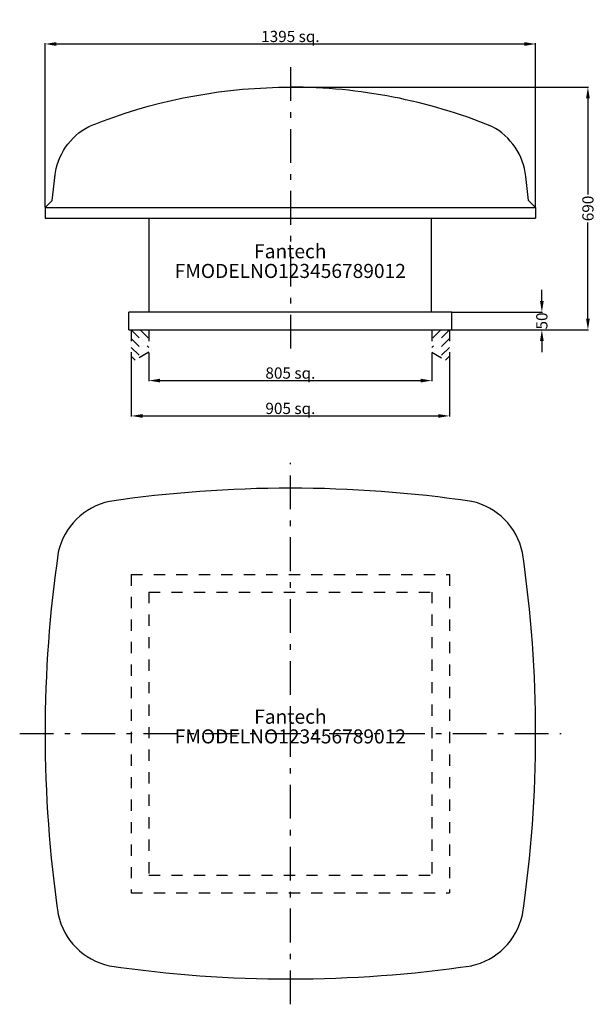
# Model space of a CAD drawing. Extents: x 383 to 2020, y 293 to 3093.
import ezdxf
from ezdxf.enums import TextEntityAlignment as Align

# ---------------------------------------------------------------- set-up
doc = ezdxf.new("R2010")
doc.units = 0
doc.header["$MEASUREMENT"] = 0
doc.linetypes.add('CADDSMAN_STYLE3', pattern=[11, 6, -2, 1, -2])
doc.linetypes.add('CADDSMAN_STYLE4', pattern=[4, 2, -2])
doc.layers.get('0').update_dxf_attribs({"linetype": 'CONTINUOUS'})
doc.layers.get('DEFPOINTS').update_dxf_attribs({"linetype": 'CONTINUOUS'})
for name, color, linetype in [('1', 7, 'CONTINUOUS'), ('1025', 7, 'CONTINUOUS'), ('2', 7, 'CONTINUOUS'), ('4', 7, 'CONTINUOUS'), ('6', 7, 'CONTINUOUS')]:
    doc.layers.add(name, color=color, linetype=linetype)
doc.dimstyles.new('DIMSTY_1', dxfattribs={"dimtxt": 32, "dimasz": 32, "dimexe": 2, "dimexo": 1.5, "dimgap": 0.09, "dimtad": 1, "dimdec": 0, "dimzin": 0, "dimtxsty": 'STANDARD', "dimcen": 0.09, "dimazin": 3, "dimtfac": 1, "dimtdec": 0, "dimtofl": 0, "dimtmove": 0, "dimatfit": 3, "dimtolj": 1, "dimtzin": 0})
doc.dimstyles.new('DIMSTY_2', dxfattribs={"dimtxt": 32, "dimasz": 32, "dimexe": 2, "dimexo": 1.5, "dimgap": 0.09, "dimtad": 1, "dimdec": 0, "dimzin": 0, "dimtxsty": 'STANDARD', "dimcen": 0.09, "dimazin": 3, "dimtfac": 1, "dimtdec": 0, "dimtofl": 0, "dimtmove": 0, "dimatfit": 3, "dimtolj": 1, "dimtzin": 0})
doc.dimstyles.new('DIMSTY_3', dxfattribs={"dimtxt": 32, "dimasz": 32, "dimexe": 2, "dimexo": 1.5, "dimgap": 0.09, "dimtad": 1, "dimdec": 0, "dimzin": 0, "dimtxsty": 'STANDARD', "dimcen": 0.09, "dimazin": 3, "dimtfac": 1, "dimtdec": 0, "dimtofl": 0, "dimtmove": 0, "dimatfit": 3, "dimtolj": 1, "dimtzin": 0})
doc.dimstyles.new('DIMSTY_4', dxfattribs={"dimtxt": 32, "dimasz": 32, "dimexe": 2, "dimexo": 1.5, "dimgap": 0.09, "dimtad": 1, "dimdec": 0, "dimzin": 0, "dimtxsty": 'STANDARD', "dimcen": 0.09, "dimazin": 3, "dimtfac": 1, "dimtdec": 0, "dimtofl": 0, "dimtmove": 0, "dimatfit": 3, "dimtolj": 1, "dimtzin": 0})
doc.dimstyles.new('DIMSTY_5', dxfattribs={"dimtxt": 32, "dimasz": 32, "dimexe": 2, "dimexo": 1.5, "dimgap": 0.09, "dimtad": 1, "dimdec": 0, "dimzin": 0, "dimtxsty": 'STANDARD', "dimcen": 0.09, "dimazin": 3, "dimtfac": 1, "dimtdec": 0, "dimtofl": 0, "dimtmove": 0, "dimatfit": 3, "dimtolj": 1, "dimtzin": 0})

# ---------------------------------------------------------------- blocks, each defined once
blk = doc.blocks.new('*D0')
at = {"color": 0, "linetype": 'BYBLOCK'}
for p, q in [((750.1, 2146.2), (750.1, 2065.1)), ((1555.1, 2146.2), (1555.1, 2065.1)), ((782.1, 2067.1), (1523.1, 2067.1))]:
    blk.add_line(p, q, dxfattribs=at)
for points in [[(782.1, 2072.4), (782.1, 2061.7), (750.1, 2067.1)], [(1523.1, 2072.4), (1523.1, 2061.7), (1555.1, 2067.1)]]:
    blk.add_solid(points, dxfattribs=at)
at = {"layer": 'DEFPOINTS', "color": 0, "linetype": 'BYBLOCK'}
for p in [(750.1, 2147.7), (1555.1, 2147.7), (1555.1, 2067.1)]:
    blk.add_point(p, dxfattribs=at)
at = {"color": 0, "linetype": 'BYBLOCK', "insert": (1152.6, 2088.5), "char_height": 32, "attachment_point": 5}
blk.add_mtext('\\A1;805 sq.', dxfattribs=at)
blk = doc.blocks.new('*D1')
at = {"color": 0, "linetype": 'BYBLOCK'}
for p, q in [((700.1, 2117.4), (700.1, 1964.6)), ((1605.1, 2117.4), (1605.1, 1964.6)), ((732.1, 1966.6), (1573.1, 1966.6))]:
    blk.add_line(p, q, dxfattribs=at)
for points in [[(732.1, 1971.9), (732.1, 1961.2), (700.1, 1966.6)], [(1573.1, 1971.9), (1573.1, 1961.2), (1605.1, 1966.6)]]:
    blk.add_solid(points, dxfattribs=at)
at = {"layer": 'DEFPOINTS', "color": 0, "linetype": 'BYBLOCK'}
for p in [(700.1, 2118.9), (1605.1, 2118.9), (1605.1, 1966.6)]:
    blk.add_point(p, dxfattribs=at)
at = {"color": 0, "linetype": 'BYBLOCK', "insert": (1152.6, 1988), "char_height": 32, "attachment_point": 5}
blk.add_mtext('\\A1;905 sq.', dxfattribs=at)
blk = doc.blocks.new('*D2')
at = {"color": 0, "linetype": 'BYBLOCK'}
for p, q in [((1154.1, 2901.6), (2001, 2901.6)), ((1999, 2869.6), (1999, 2596.7)), ((1999, 2243.6), (1999, 2516.5)), ((1613.2, 2211.6), (2001, 2211.6))]:
    blk.add_line(p, q, dxfattribs=at)
for points in [[(1993.6, 2869.6), (2004.3, 2869.6), (1999, 2901.6)], [(1993.6, 2243.6), (2004.3, 2243.6), (1999, 2211.6)]]:
    blk.add_solid(points, dxfattribs=at)
at = {"layer": 'DEFPOINTS', "color": 0, "linetype": 'BYBLOCK'}
for p in [(1152.6, 2901.6), (1611.7, 2211.6), (1999, 2211.6)]:
    blk.add_point(p, dxfattribs=at)
at = {"color": 0, "linetype": 'BYBLOCK', "insert": (1999, 2556.6), "char_height": 32, "attachment_point": 5, "rotation": 90}
blk.add_mtext('\\A1;690', dxfattribs=at)
blk = doc.blocks.new('*D3')
at = {"color": 0, "linetype": 'BYBLOCK'}
for p, q in [((1867.9, 2293.6), (1867.9, 2325.6)), ((1613.2, 2261.6), (1869.9, 2261.6)), ((1613.2, 2211.6), (1869.9, 2211.6)), ((1867.9, 2179.6), (1867.9, 2147.6))]:
    blk.add_line(p, q, dxfattribs=at)
for points in [[(1862.6, 2293.6), (1873.3, 2293.6), (1867.9, 2261.6)], [(1862.6, 2179.6), (1873.3, 2179.6), (1867.9, 2211.6)]]:
    blk.add_solid(points, dxfattribs=at)
at = {"layer": 'DEFPOINTS', "color": 0, "linetype": 'BYBLOCK'}
for p in [(1611.7, 2261.6), (1611.7, 2211.6), (1867.9, 2211.6)]:
    blk.add_point(p, dxfattribs=at)
at = {"color": 0, "linetype": 'BYBLOCK', "insert": (1867.9, 2236.6), "char_height": 32, "attachment_point": 5, "rotation": 90}
blk.add_mtext('\\A1;50', dxfattribs=at)
blk = doc.blocks.new('*D4')
at = {"color": 0, "linetype": 'BYBLOCK'}
for p, q in [((455.1, 2560.6), (455.1, 3026.3)), ((487.1, 3024.3), (1818.1, 3024.3)), ((1850.1, 2560.6), (1850.1, 3026.3))]:
    blk.add_line(p, q, dxfattribs=at)
for points in [[(487.1, 3029.6), (487.1, 3018.9), (455.1, 3024.3)], [(1818.1, 3029.6), (1818.1, 3018.9), (1850.1, 3024.3)]]:
    blk.add_solid(points, dxfattribs=at)
at = {"layer": 'DEFPOINTS', "color": 0, "linetype": 'BYBLOCK'}
for p in [(1850.1, 3024.3), (455.1, 2559.1), (1850.1, 2559.1)]:
    blk.add_point(p, dxfattribs=at)
at = {"color": 0, "linetype": 'BYBLOCK', "insert": (1152.6, 3045.7), "char_height": 32, "attachment_point": 5}
blk.add_mtext('\\A1;1395 sq.', dxfattribs=at)

msp = doc.modelspace()

# ---------------------------------------------------------------- linework, layer by layer
at = {"layer": '1', "color": 1, "linetype": 'CONTINUOUS', "ltscale": 16}
for p, q in [((474.8, 2579.1), (483.5, 2652.1)), ((1830.3, 2579.1), (1822.2, 2647.4)), ((455.1, 2559.1), (474.8, 2579.1)), ((1850.1, 2559.1), (1830.3, 2579.1)), ((455.1, 2559.1), (1850.1, 2559.1)), ((455.1, 2559.1), (455.1, 2529.1)), ((1850.1, 2559.1), (1850.1, 2529.1)), ((455.1, 2529.1), (1152.6, 2529.1)), ((751, 2261.6), (751, 2529.1)), ((1152.6, 2529.1), (1850.1, 2529.1)), ((1554.2, 2261.6), (1554.2, 2529.1)), ((1611.7, 2261.6), (693.5, 2261.6)), ((693.5, 2211.6), (693.5, 2261.6)), ((1611.7, 2211.6), (1611.7, 2261.6)), ((693.5, 2211.6), (1611.7, 2211.6))]:
    msp.add_line(p, q, dxfattribs=at)
for centre, radius, start, end in [((1152.6, 1375.9), 1525.7, 67.931, 90), ((1640.2, 2628.1), 183, 6.0585, 62.1238), ((1152.6, -1787), 3548.1, 81.643, 98.339), ((677.3, 1538.5), 189.2, 101.9894, 167.6388), ((1627.7, 1538.6), 189.2, 11.9894, 77.6388), ((4002.9, 1063.3), 3548.1, 171.643, -171.661), ((-1697.8, 1063.3), 3548.1, -8.357, 8.339), ((677.4, 588.1), 189.2, -168.0106, -102.3612), ((1627.8, 588.2), 189.2, -78.0106, -12.3612), ((1152.6, 3913.6), 3548.1, 261.661, 278.357)]:
    msp.add_arc(centre, radius, start, end, dxfattribs=at)
at = {"layer": '1', "color": 1, "linetype": 'CONTINUOUS', "ltscale": 16, "extrusion": (0, 0, -1)}
msp.add_arc((-664.9, 2628.1), 183, 6.0585, 62.124, dxfattribs=at)
for start_param, end_param in [(1.213179, 1.570796), (1.18562, 1.213179)]:
    msp.add_ellipse((1152.6, 1375.9), major_axis=(-1525.7, 0), ratio=1, start_param=start_param, end_param=end_param, dxfattribs=at)
at = {"layer": '2', "color": 2, "linetype": 'CADDSMAN_STYLE4', "ltscale": 16}
for p, q in [((700.1, 2211.6), (750.1, 2161.6)), ((700.1, 2211.6), (700.1, 2118.9)), ((700.1, 2186.6), (743, 2143.7)), ((725.1, 2211.6), (750.1, 2186.6)), ((750.1, 2211.6), (750.1, 2147.7)), ((1555.1, 2211.6), (1555.1, 2147.7)), ((1605.1, 2211.6), (1555.1, 2161.6)), ((1580.1, 2211.6), (1555.1, 2186.6)), ((1605.1, 2186.6), (1562.1, 2143.7)), ((1605.1, 2211.6), (1605.1, 2118.9)), ((700.1, 2161.6), (727.2, 2134.5)), ((1605.1, 2161.6), (1577.9, 2134.5)), ((750.1, 2147.7), (700.1, 2118.9)), ((700.1, 2136.6), (711.3, 2125.4)), ((1555.1, 2147.7), (1605.1, 2118.9)), ((1605.1, 2136.6), (1593.8, 2125.4)), ((700.1, 1515.8), (1605.1, 1515.8)), ((700.1, 1515.8), (700.1, 610.8)), ((1605.1, 1515.8), (1605.1, 610.8)), ((750.1, 1465.8), (750.1, 660.8)), ((750.1, 1465.8), (1555.1, 1465.8)), ((1555.1, 1465.8), (1555.1, 660.8)), ((750.1, 660.8), (1555.1, 660.8)), ((700.1, 610.8), (1605.1, 610.8))]:
    msp.add_line(p, q, dxfattribs=at)
at = {"layer": '4', "color": 4, "linetype": 'CADDSMAN_STYLE3', "ltscale": 16}
for p, q in [((1152.6, 2958.3), (1152.6, 2129.1)), ((1152.6, 293.4), (1152.6, 1833.3)), ((382.6, 1063.3), (1922.5, 1063.3))]:
    msp.add_line(p, q, dxfattribs=at)

# ---------------------------------------------------------------- texts
at = {"layer": '1025', "color": 7, "linetype": 'CONTINUOUS', "ltscale": 16}
for s, p in [('Fantech', (1152.3, 2414.9)), ('FMODELNO123456789012', (1152.3, 2358.9)), ('Fantech', (1152.6, 1091.3)), ('FMODELNO123456789012', (1152.6, 1035.3))]:
    msp.add_text(s, height=40, dxfattribs=at).set_placement(p, align=Align.CENTER)

# ---------------------------------------------------------------- dimensions: what is measured, and where the dimension line sits
at = {"layer": '6', "color": 6, "linetype": 'CONTINUOUS', "ltscale": 16}
for base, p1, p2, dimstyle, picture, middle in [((1850.1, 3024.3), (455.1, 2559.1), (1850.1, 2559.1), 'DIMSTY_5', '*D4', (1152.6, 3045.7)), ((1555.1, 2067.1), (750.1, 2147.7), (1555.1, 2147.7), 'DIMSTY_1', '*D0', (1152.6, 2088.5)), ((1605.1, 1966.6), (700.1, 2118.9), (1605.1, 2118.9), 'DIMSTY_2', '*D1', (1152.6, 1988))]:
    dim = msp.add_linear_dim(base=base, p1=p1, p2=p2, dimstyle=dimstyle, override={"dimpost": '<> sq.'}, dxfattribs=at)
    dim.commit()
    dim.dimension.update_dxf_attribs({"geometry": picture, "text_midpoint": middle})
for base, p1, dimstyle, picture, middle in [((1999, 2211.6), (1152.6, 2901.6), 'DIMSTY_3', '*D2', (1999, 2556.6)), ((1867.9, 2211.6), (1611.7, 2261.6), 'DIMSTY_4', '*D3', (1867.9, 2236.6))]:
    dim = msp.add_linear_dim(base=base, p1=p1, p2=(1611.7, 2211.6), angle=90, dimstyle=dimstyle, override={"dimpost": '<>'}, dxfattribs=at)
    dim.commit()
    dim.dimension.update_dxf_attribs({"geometry": picture, "text_midpoint": middle, "text_rotation": 90})

doc.saveas('drawing.dxf')
